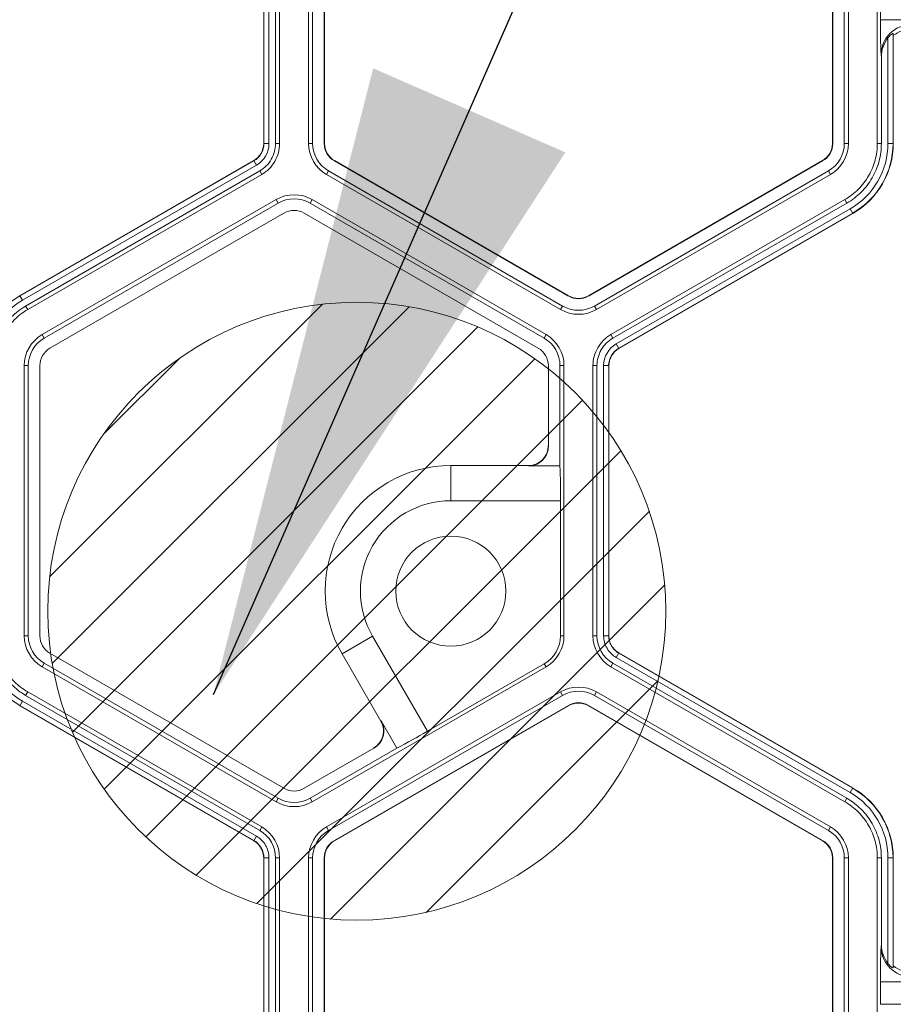
# Model space of a CAD drawing. Extents: x 0 to 217, y 0 to 280.
# Drawn here: x 108 to 112, y 151 to 155 of the extents above; entities that cross this region are included whole.
import ezdxf

# ---------------------------------------------------------------- set-up
doc = ezdxf.new("R2010")
doc.units = 0
doc.header["$LTSCALE"] = 10
doc.header["$MEASUREMENT"] = 0
doc.layers.add('CADdetails-7-VERYFINE', color=7, linetype='CONTINUOUS')
doc.layers.add('CADdetails-9-EXTRAFINE', color=9, linetype='CONTINUOUS', lineweight=0)
doc.styles.add('CADdetails-DIMENSIONS', font='ARIALN.TTF', dxfattribs={"height": 2.38})
doc.dimstyles.new('CADdetails-LEADER', dxfattribs={"dimtxt": 2.38, "dimasz": 2.38, "dimexe": 0.5, "dimexo": 1.5, "dimgap": 1, "dimtad": 0, "dimzin": 0, "dimdsep": 46, "dimtxsty": 'CADdetails-DIMENSIONS', "dimcen": 1, "dimclrd": 256, "dimclre": 256, "dimclrt": 256, "dimadec": 0, "dimazin": 0, "dimtfac": 1, "dimtdec": 4, "dimtofl": 0, "dimtmove": 0, "dimatfit": 3, "dimfxl": 1, "dimtolj": 1, "dimtzin": 0, "dimarcsym": 0})

msp = doc.modelspace()

# ---------------------------------------------------------------- hatches: boundary and pattern name
at = {"layer": 'CADdetails-9-EXTRAFINE'}
h = msp.add_hatch(dxfattribs=at)
h.set_pattern_fill('ANSI31', color=256, scale=1.87795, style=0)
h.set_pattern_definition([(45, (-8.18317, 111.81928), (-0.16598888, 0.16598888), [])])
edge = h.paths.add_edge_path()
edge.add_arc((109.665, 152.3709), 1.1529, 0, 360)

# ---------------------------------------------------------------- linework, layer by layer
for p, q in [((109.3175, 154.1167), (109.3175, 155.1247)), ((109.3184, 154.1167), (109.3184, 155.1247)), ((109.3372, 155.1247), (109.3372, 154.1167)), ((109.362, 155.1247), (109.362, 154.1167)), ((109.377, 155.1247), (109.377, 154.1167)), ((109.4851, 155.1247), (109.4851, 154.1167)), ((109.5002, 155.1247), (109.5002, 154.1167)), ((109.5434, 154.1167), (109.5434, 155.1247)), ((109.5447, 154.1167), (109.5447, 155.1247)), ((111.439, 155.1247), (111.439, 154.1167)), ((111.4403, 155.1247), (111.4403, 154.1167)), ((111.4835, 154.1167), (111.4835, 155.1247)), ((111.4986, 154.1167), (111.4986, 155.1247)), ((111.6066, 154.1167), (111.6066, 155.1247)), ((111.6186, 154.5785), (111.6186, 154.6629)), ((113.1209, 154.5785), (111.6186, 154.5785)), ((111.6662, 154.5194), (111.6652, 154.5269)), ((111.6652, 154.5269), (111.6652, 154.1167)), ((111.6662, 154.5194), (111.6662, 154.1167)), ((111.6464, 154.1167), (111.6464, 154.511)), ((111.6217, 154.44), (111.6206, 154.4482)), ((111.6217, 154.1167), (111.6217, 154.44)), ((109.3372, 154.1167), (109.3175, 154.1167)), ((109.362, 154.1167), (109.377, 154.1167)), ((109.4851, 154.1167), (109.5002, 154.1167)), ((109.5434, 154.1167), (109.5447, 154.1167)), ((111.4403, 154.1167), (111.439, 154.1167)), ((111.4986, 154.1167), (111.4835, 154.1167)), ((111.6066, 154.1167), (111.6217, 154.1167)), ((111.6464, 154.1167), (111.6662, 154.1167)), ((108.4074, 153.5484), (109.2804, 154.0525)), ((108.4079, 153.5476), (109.2809, 154.0516)), ((109.2903, 154.0353), (109.2804, 154.0525)), ((109.5811, 154.0513), (109.5818, 154.0525)), ((110.4541, 153.5473), (109.5811, 154.0513)), ((110.4547, 153.5484), (109.5818, 154.0525)), ((111.4019, 154.0525), (110.5289, 153.5484)), ((111.4025, 154.0513), (110.5296, 153.5473)), ((111.4025, 154.0513), (111.4019, 154.0525)), ((109.2903, 154.0353), (108.4173, 153.5313)), ((109.3026, 154.0139), (108.4296, 153.5099)), ((109.3102, 154.0009), (109.3026, 154.0139)), ((109.552, 154.0009), (109.5595, 154.0139)), ((109.5595, 154.0139), (110.4325, 153.5099)), ((110.5512, 153.5099), (111.4241, 154.0139)), ((111.4317, 154.0009), (111.4241, 154.0139)), ((109.3102, 154.0009), (108.4372, 153.4968)), ((109.552, 154.0009), (110.425, 153.4968)), ((110.5587, 153.4968), (111.4317, 154.0009)), ((109.3642, 153.9073), (108.4912, 153.4033)), ((109.3717, 153.8942), (108.4988, 153.3902)), ((109.3642, 153.9073), (109.3717, 153.8942)), ((109.498, 153.9073), (109.4904, 153.8942)), ((110.3634, 153.3902), (109.4904, 153.8942)), ((110.3709, 153.4033), (109.498, 153.9073)), ((110.6127, 153.4033), (111.4857, 153.9073)), ((110.6203, 153.3902), (111.4933, 153.8942)), ((111.4933, 153.8942), (111.4857, 153.9073)), ((108.5204, 153.3528), (109.3933, 153.8568)), ((109.4688, 153.8568), (110.3418, 153.3528)), ((110.6326, 153.3688), (111.5056, 153.8728)), ((111.515, 153.8565), (110.642, 153.3525)), ((111.5155, 153.8557), (110.6425, 153.3517)), ((111.5056, 153.8728), (111.5155, 153.8557)), ((108.4173, 153.5313), (108.4074, 153.5484)), ((110.4541, 153.5473), (110.4547, 153.5484)), ((110.5296, 153.5473), (110.5289, 153.5484)), ((108.4296, 153.5099), (108.4372, 153.4968)), ((110.425, 153.4968), (110.4325, 153.5099)), ((110.5587, 153.4968), (110.5512, 153.5099)), ((108.4912, 153.4033), (108.4988, 153.3902)), ((110.3709, 153.4033), (110.3634, 153.3902)), ((110.6127, 153.4033), (110.6203, 153.3902)), ((110.6326, 153.3688), (110.6425, 153.3517)), ((108.4243, 153.2874), (108.4243, 152.2794)), ((108.4243, 153.2874), (108.4394, 153.2874)), ((108.4394, 153.2874), (108.4394, 152.2794)), ((108.4826, 152.2794), (108.4826, 153.2874)), ((110.3795, 153.2874), (110.3795, 152.9876)), ((110.4378, 153.2874), (110.4227, 153.2874)), ((110.4227, 152.9131), (110.4227, 153.2874)), ((110.4378, 152.2794), (110.4378, 153.2874)), ((110.5459, 152.2794), (110.5459, 153.2874)), ((110.5609, 153.2874), (110.5459, 153.2874)), ((110.5609, 152.2794), (110.5609, 153.2874)), ((110.5857, 152.2794), (110.5857, 153.2874)), ((110.5857, 153.2874), (110.6055, 153.2874)), ((110.6045, 153.2874), (110.6045, 152.2794)), ((110.6055, 153.2874), (110.6055, 152.2794)), ((110.0155, 152.9144), (110.0155, 152.783)), ((110.0155, 152.9144), (110.3051, 152.9144)), ((110.3055, 152.9131), (110.4227, 152.9131)), ((110.4247, 152.783), (110.0155, 152.783)), ((110.4247, 152.2794), (110.4247, 152.783)), ((108.4243, 152.2794), (108.4394, 152.2794)), ((109.6098, 152.2117), (109.7237, 152.2775)), ((109.7237, 152.2775), (109.9282, 151.9231)), ((110.4378, 152.2794), (110.4247, 152.2794)), ((110.5459, 152.2794), (110.5609, 152.2794)), ((110.5857, 152.2794), (110.6055, 152.2794)), ((110.5857, 152.2794), (110.6055, 152.2794)), ((109.3933, 151.71), (108.5204, 152.214)), ((109.7546, 151.961), (109.6098, 152.2117)), ((110.6326, 152.198), (110.6425, 152.2152)), ((110.6327, 152.198), (110.6425, 152.2152)), ((110.642, 152.2143), (111.515, 151.7103)), ((110.6425, 152.2152), (111.5155, 151.7112)), ((108.4912, 152.1636), (108.4988, 152.1766)), ((108.4988, 152.1766), (109.3717, 151.6726)), ((109.9282, 151.9231), (110.3644, 152.1749)), ((110.3709, 152.1636), (110.3644, 152.1749)), ((110.6203, 152.1766), (110.6127, 152.1636)), ((111.4933, 151.6726), (110.6203, 152.1766)), ((111.5056, 151.694), (110.6326, 152.198)), ((108.4912, 152.1636), (109.3642, 151.6596)), ((109.498, 151.6596), (110.3709, 152.1636)), ((111.4857, 151.6595), (110.6127, 152.1636)), ((108.4372, 152.07), (108.4296, 152.0569)), ((108.4296, 152.0569), (109.3026, 151.5529)), ((108.4372, 152.07), (109.3102, 151.566)), ((109.552, 151.566), (110.425, 152.07)), ((109.5595, 151.5529), (110.4325, 152.0569)), ((110.4325, 152.0569), (110.425, 152.07)), ((110.5587, 152.07), (110.5512, 152.0569)), ((111.4241, 151.5529), (110.5512, 152.0569)), ((111.4317, 151.566), (110.5587, 152.07)), ((108.4173, 152.0355), (108.4074, 152.0184)), ((109.2804, 151.5144), (108.4074, 152.0184)), ((109.2809, 151.5152), (108.4079, 152.0192)), ((108.4173, 152.0355), (109.2903, 151.5315)), ((110.4541, 152.0195), (109.5811, 151.5155)), ((110.4547, 152.0184), (109.5818, 151.5144)), ((110.4541, 152.0195), (110.4547, 152.0184)), ((110.5296, 152.0195), (110.5289, 152.0184)), ((110.5289, 152.0184), (111.4019, 151.5144)), ((110.5296, 152.0195), (111.4025, 151.5155)), ((109.8146, 151.8598), (109.756, 151.9613)), ((109.7284, 151.8599), (109.4688, 151.71)), ((109.4904, 151.6726), (109.8146, 151.8598)), ((111.5056, 151.694), (111.5155, 151.7112)), ((109.3642, 151.6596), (109.3717, 151.6726)), ((109.498, 151.6596), (109.4904, 151.6726)), ((111.4857, 151.6595), (111.4933, 151.6726)), ((109.3026, 151.5529), (109.3102, 151.566)), ((109.552, 151.566), (109.5595, 151.5529)), ((111.4317, 151.566), (111.4241, 151.5529)), ((109.2903, 151.5315), (109.2804, 151.5144)), ((109.2903, 151.5315), (109.2804, 151.5144)), ((109.5811, 151.5155), (109.5818, 151.5144)), ((111.4025, 151.5155), (111.4019, 151.5144)), ((109.3372, 151.4501), (109.3175, 151.4501)), ((109.3372, 151.4501), (109.3175, 151.4501)), ((109.3175, 150.4421), (109.3175, 151.4501)), ((109.3184, 150.4421), (109.3184, 151.4501)), ((109.3372, 151.4501), (109.3372, 150.4421)), ((109.362, 151.4501), (109.362, 150.4421)), ((109.377, 151.4501), (109.362, 151.4501)), ((109.377, 151.4501), (109.377, 150.4421)), ((109.4851, 151.4501), (109.4851, 150.4421)), ((109.4851, 151.4501), (109.5002, 151.4501)), ((109.5002, 151.4501), (109.5002, 150.4421)), ((109.5434, 150.4421), (109.5434, 151.4501)), ((109.5434, 151.4501), (109.5447, 151.4501)), ((109.5447, 150.4421), (109.5447, 151.4501)), ((111.4403, 151.4501), (111.439, 151.4501)), ((111.439, 151.4501), (111.439, 150.4421)), ((111.4403, 151.4501), (111.4403, 150.4421)), ((111.4986, 151.4501), (111.4835, 151.4501)), ((111.4835, 150.4421), (111.4835, 151.4501)), ((111.4986, 150.4421), (111.4986, 151.4501)), ((111.6066, 150.4421), (111.6066, 151.4501)), ((111.6217, 151.4501), (111.6066, 151.4501)), ((111.6217, 151.1268), (111.6217, 151.4501)), ((111.6464, 151.0559), (111.6464, 151.4501)), ((111.6464, 151.4501), (111.6662, 151.4501)), ((111.6652, 151.4501), (111.6652, 151.0399)), ((111.6662, 151.4501), (111.6662, 151.0474)), ((111.6206, 151.1187), (111.6217, 151.1268)), ((111.6652, 151.0399), (111.6662, 151.0474)), ((111.6186, 150.9039), (111.6186, 150.9883)), ((113.1209, 150.9883), (111.6186, 150.9883)), ((113.1209, 150.9039), (111.6186, 150.9039))]:
    msp.add_line(p, q, dxfattribs=at)
for centre, radius in [((109.665, 152.3709), 1.1529), ((110.0155, 152.446), 0.2054)]:
    msp.add_circle(centre, radius, dxfattribs=at)
for centre, radius, start, end in [((114.1024, 154.5513), 2.484, 179.3735, 182.3805), ((111.7331, 154.4474), 0.1125, 89.912, 179.6045), ((111.7355, 154.4316), 0.1119, 90.0136, 128.2594), ((111.7357, 154.44), 0.114, 141.5385, 180.0391), ((109.2433, 154.1167), 0.0742, 300, 360), ((109.2433, 154.1167), 0.0752, 300, 360), ((109.2433, 154.1167), 0.0939, 300, 0), ((109.6189, 154.1167), 0.1338, 180, 240), ((109.6189, 154.1167), 0.1187, 180, 240), ((109.6189, 154.1167), 0.0755, 180, 240), ((109.6189, 154.1167), 0.0742, 180, 240), ((111.3648, 154.1167), 0.0742, 300, 360), ((111.3648, 154.1167), 0.0755, 300, 360), ((111.3648, 154.1167), 0.1187, 300, 0), ((111.3648, 154.1167), 0.1338, 300, 360), ((111.3648, 154.1167), 0.2816, 300, 0), ((111.3648, 154.1167), 0.3004, 300, 0), ((111.3648, 154.1167), 0.3014, 300, 0), ((109.4311, 153.7914), 0.1338, 60, 120), ((109.4311, 153.7914), 0.1187, 60, 120), ((109.4311, 153.7914), 0.0755, 60, 120), ((108.5581, 153.2874), 0.3004, 120, 180), ((108.5581, 153.2874), 0.2816, 120, 180), ((110.4918, 153.6127), 0.0755, 240, 300), ((110.4918, 153.6127), 0.0742, 240, 300), ((110.4918, 153.6127), 0.1338, 240, 300), ((110.4918, 153.6127), 0.1187, 240, 300), ((108.5581, 153.2874), 0.1338, 120, 180), ((108.5581, 153.2874), 0.1187, 120, 180), ((110.304, 153.2874), 0.1187, 0, 60), ((110.304, 153.2874), 0.1338, 0, 60), ((108.5581, 153.2874), 0.0755, 120, 180), ((110.304, 153.2874), 0.0755, 0, 60), ((110.6796, 153.2874), 0.0939, 120, 180), ((110.6796, 153.2874), 0.0752, 120, 180), ((110.6796, 153.2874), 0.0742, 120, 180), ((110.3051, 152.9886), 0.0742, 270.0204, 359.9796), ((110.3772, 152.9874), 0.00236, 4.7061, 28.9666), ((110.0155, 152.446), 0.4685, 90, 210), ((110.3029, 152.9129), 0.00267, 3.4893, 33.9483), ((107.8819, 152.8096), 2.543, 359.4, 2.3321), ((110.0155, 152.446), 0.337, 90, 210), ((108.5581, 152.2794), 0.3004, 180, 240), ((108.5581, 152.2794), 0.2816, 180, 240), ((108.5581, 152.2794), 0.1338, 180, 240), ((108.5581, 152.2794), 0.1187, 180, 240), ((108.5581, 152.2794), 0.0755, 180, 240), ((110.304, 152.2794), 0.1206, 300, 360), ((110.304, 152.2794), 0.1338, 300, 360), ((110.6796, 152.2794), 0.1337, 180.0053, 239.9947), ((110.6796, 152.2794), 0.1187, 180.006, 239.994), ((110.4918, 151.9541), 0.1338, 60, 119.9903), ((110.4918, 151.9541), 0.1187, 60, 119.989), ((110.4918, 151.9541), 0.0755, 60, 120), ((110.4918, 151.9541), 0.0742, 60, 120), ((109.6904, 151.9239), 0.0742, 300.0204, 29.9796), ((109.7548, 151.9636), 0.00267, 266.0517, 296.5107), ((108.6338, 154.112), 2.543, 297.6679, 300.6), ((109.7274, 151.862), 0.00236, 271.0334, 295.2939), ((109.4311, 151.7754), 0.0755, 240, 300), ((111.3648, 151.4501), 0.2816, 0, 60), ((111.3648, 151.4501), 0.3004, 0, 60), ((111.3648, 151.4501), 0.3014, 0, 60), ((109.4311, 151.7754), 0.1338, 240, 300), ((109.4311, 151.7754), 0.1187, 240, 300), ((109.2433, 151.4501), 0.1187, 0.006, 59.994), ((109.2433, 151.4501), 0.1337, 0.0053, 59.9947), ((109.6189, 151.4501), 0.1338, 120.0097, 180), ((109.6189, 151.4501), 0.1187, 120.011, 180), ((111.3648, 151.4501), 0.1187, 360, 60), ((111.3648, 151.4501), 0.1338, 0, 60), ((109.6189, 151.4501), 0.0755, 120, 180), ((109.6189, 151.4501), 0.0742, 120, 180), ((111.3648, 151.4501), 0.0742, 0, 60), ((111.3648, 151.4501), 0.0755, 0, 60), ((114.1024, 151.0155), 2.484, 177.6195, 180.6265), ((111.7331, 151.1194), 0.1125, 180.3955, 270.088), ((111.7357, 151.1268), 0.114, 179.9609, 218.4615), ((111.7355, 151.1352), 0.1119, 231.7406, 269.9864)]:
    msp.add_arc(centre, radius, start, end, dxfattribs=at)
for points, knots in [([(111.6652, 154.5269), (111.6652, 154.5273), (111.6644, 154.5271), (111.6618, 154.5257), (111.66, 154.5245), (111.6562, 154.5214), (111.6541, 154.5195), (111.6502, 154.5154), (111.6483, 154.5132), (111.6464, 154.511)], [0, 0, 0, 0, 0.25, 0.25, 0.5, 0.5, 0.75, 0.75, 1, 1, 1, 1]), ([(109.362, 154.1167), (109.362, 154.1063), (109.3606, 154.096), (109.3552, 154.076), (109.3512, 154.0663), (109.3409, 154.0484), (109.3345, 154.0401), (109.3199, 154.0255), (109.3116, 154.0191), (109.3026, 154.0139)], [5.759674, 5.759674, 5.759674, 5.759674, 6.02143, 6.02143, 6.283185, 6.283185, 6.544941, 6.544941, 6.806696, 6.806696, 6.806696, 6.806696]), ([(109.377, 154.1167), (109.377, 154.105), (109.3755, 154.0933), (109.3695, 154.0708), (109.365, 154.0599), (109.3533, 154.0397), (109.3461, 154.0304), (109.3296, 154.0139), (109.3203, 154.0067), (109.3102, 154.0009)], [5.759674, 5.759674, 5.759674, 5.759674, 6.02143, 6.02143, 6.283185, 6.283185, 6.544941, 6.544941, 6.806696, 6.806696, 6.806696, 6.806696]), ([(111.4857, 153.9073), (111.504, 153.9178), (111.5209, 153.9308), (111.5507, 153.9606), (111.5637, 153.9775), (111.5848, 154.014), (111.5929, 154.0337), (111.6039, 154.0745), (111.6066, 154.0956), (111.6066, 154.1167)], [5.759674, 5.759674, 5.759674, 5.759674, 6.02143, 6.02143, 6.283185, 6.283185, 6.544941, 6.544941, 6.806696, 6.806696, 6.806696, 6.806696]), ([(111.6217, 154.1167), (111.6217, 154.0943), (111.6188, 154.0718), (111.6072, 154.0285), (111.5985, 154.0076), (111.5761, 153.9688), (111.5623, 153.9509), (111.5306, 153.9192), (111.5127, 153.9054), (111.4933, 153.8942)], [5.759674, 5.759674, 5.759674, 5.759674, 6.02143, 6.02143, 6.283185, 6.283185, 6.544941, 6.544941, 6.806696, 6.806696, 6.806696, 6.806696]), ([(108.3012, 153.2874), (108.3012, 153.3099), (108.3042, 153.3323), (108.3158, 153.3756), (108.3244, 153.3965), (108.3468, 153.4353), (108.3606, 153.4532), (108.3923, 153.4849), (108.4102, 153.4987), (108.4296, 153.5099)], [5.759674, 5.759674, 5.759674, 5.759674, 6.02143, 6.02143, 6.283185, 6.283185, 6.544941, 6.544941, 6.806696, 6.806696, 6.806696, 6.806696]), ([(108.4372, 153.4968), (108.4189, 153.4863), (108.402, 153.4733), (108.3722, 153.4435), (108.3592, 153.4266), (108.3381, 153.3901), (108.33, 153.3704), (108.3191, 153.3296), (108.3163, 153.3085), (108.3163, 153.2874)], [5.759674, 5.759674, 5.759674, 5.759674, 6.02143, 6.02143, 6.283185, 6.283185, 6.544941, 6.544941, 6.806696, 6.806696, 6.806696, 6.806696]), ([(110.5459, 153.2874), (110.5459, 153.2991), (110.5474, 153.3108), (110.5534, 153.3333), (110.558, 153.3442), (110.5696, 153.3644), (110.5768, 153.3737), (110.5933, 153.3902), (110.6026, 153.3974), (110.6127, 153.4033)], [5.759674, 5.759674, 5.759674, 5.759674, 6.02143, 6.02143, 6.283185, 6.283185, 6.544941, 6.544941, 6.806696, 6.806696, 6.806696, 6.806696]), ([(110.5609, 153.2874), (110.5609, 153.2978), (110.5623, 153.3081), (110.5677, 153.3281), (110.5717, 153.3378), (110.582, 153.3557), (110.5884, 153.364), (110.603, 153.3787), (110.6113, 153.385), (110.6203, 153.3902)], [5.759674, 5.759674, 5.759674, 5.759674, 6.02143, 6.02143, 6.283185, 6.283185, 6.544941, 6.544941, 6.806696, 6.806696, 6.806696, 6.806696]), ([(110.3795, 152.9876), (110.3795, 152.9827), (110.3791, 152.9779), (110.3772, 152.9684), (110.3758, 152.9637), (110.3721, 152.9547), (110.3698, 152.9504), (110.3645, 152.9423), (110.3614, 152.9385), (110.3546, 152.9316), (110.3508, 152.9285), (110.3428, 152.923), (110.3385, 152.9207), (110.3251, 152.9151), (110.3153, 152.9131), (110.3055, 152.9131)], [0, 0, 0, 0, 0.125, 0.125, 0.25, 0.25, 0.375, 0.375, 0.5, 0.5, 0.625, 0.625, 0.75, 0.75, 1, 1, 1, 1]), ([(108.4296, 152.0569), (108.4102, 152.0681), (108.3923, 152.0819), (108.3606, 152.1136), (108.3468, 152.1315), (108.3244, 152.1704), (108.3158, 152.1912), (108.3042, 152.2345), (108.3012, 152.257), (108.3012, 152.2794)], [5.759674, 5.759674, 5.759674, 5.759674, 6.02143, 6.02143, 6.283185, 6.283185, 6.544941, 6.544941, 6.806696, 6.806696, 6.806696, 6.806696]), ([(108.3163, 152.2794), (108.3163, 152.2583), (108.3191, 152.2372), (108.33, 152.1964), (108.3381, 152.1768), (108.3592, 152.1402), (108.3722, 152.1233), (108.402, 152.0935), (108.4189, 152.0805), (108.4372, 152.07)], [5.759674, 5.759674, 5.759674, 5.759674, 6.02143, 6.02143, 6.283185, 6.283185, 6.544941, 6.544941, 6.806696, 6.806696, 6.806696, 6.806696]), ([(110.6326, 152.198), (110.6255, 152.2022), (110.6189, 152.2072), (110.6074, 152.2188), (110.6023, 152.2254), (110.5942, 152.2395), (110.591, 152.2471), (110.5868, 152.263), (110.5857, 152.2711), (110.5857, 152.2794)], [0, 0, 0, 0, 0.25, 0.25, 0.5, 0.5, 0.75, 0.75, 1, 1, 1, 1]), ([(110.6045, 152.2794), (110.6045, 152.2728), (110.6053, 152.2663), (110.6087, 152.2536), (110.6113, 152.2475), (110.6178, 152.2362), (110.6218, 152.2309), (110.6288, 152.224), (110.6312, 152.2218), (110.6364, 152.2178), (110.6392, 152.2159), (110.642, 152.2143)], [0, 0, 0, 0, 0.25, 0.25, 0.5, 0.5, 0.75, 0.75, 0.875, 0.875, 1, 1, 1, 1]), ([(110.6055, 152.2794), (110.6055, 152.2729), (110.6063, 152.2665), (110.6088, 152.2571), (110.6099, 152.254), (110.6124, 152.248), (110.6138, 152.2451), (110.6186, 152.2367), (110.6226, 152.2315), (110.6318, 152.2224), (110.6369, 152.2184), (110.6425, 152.2152)], [0, 0, 0, 0, 0.000523072, 0.000523072, 0.000784609, 0.000784609, 0.001046145, 0.001046145, 0.001569217, 0.001569217, 0.00209229, 0.00209229, 0.00209229, 0.00209229]), ([(109.756, 151.9613), (109.7584, 151.957), (109.7604, 151.9526), (109.7635, 151.9434), (109.7646, 151.9386), (109.7659, 151.929), (109.766, 151.9241), (109.7653, 151.9145), (109.7645, 151.9096), (109.7606, 151.8956), (109.7562, 151.8867), (109.7444, 151.8714), (109.7369, 151.8648), (109.7284, 151.8599)], [0, 0, 0, 0, 0.125, 0.125, 0.25, 0.25, 0.375, 0.375, 0.5, 0.5, 0.75, 0.75, 1, 1, 1, 1]), ([(111.6066, 151.4501), (111.6066, 151.4712), (111.6039, 151.4923), (111.5929, 151.5331), (111.5848, 151.5528), (111.5637, 151.5893), (111.5507, 151.6062), (111.5209, 151.636), (111.504, 151.649), (111.4857, 151.6595)], [5.759674, 5.759674, 5.759674, 5.759674, 6.02143, 6.02143, 6.283185, 6.283185, 6.544941, 6.544941, 6.806696, 6.806696, 6.806696, 6.806696]), ([(111.4933, 151.6726), (111.5127, 151.6614), (111.5306, 151.6476), (111.5623, 151.6159), (111.5761, 151.598), (111.5985, 151.5592), (111.6072, 151.5383), (111.6188, 151.495), (111.6217, 151.4726), (111.6217, 151.4501)], [5.759674, 5.759674, 5.759674, 5.759674, 6.02143, 6.02143, 6.283185, 6.283185, 6.544941, 6.544941, 6.806696, 6.806696, 6.806696, 6.806696]), ([(109.3175, 151.4501), (109.3175, 151.4567), (109.3166, 151.4631), (109.3141, 151.4724), (109.313, 151.4756), (109.3106, 151.4816), (109.3091, 151.4844), (109.3043, 151.4928), (109.3003, 151.4981), (109.2911, 151.5072), (109.286, 151.5111), (109.2804, 151.5144)], [0, 0, 0, 0, 0.000523072, 0.000523072, 0.000784609, 0.000784609, 0.001046145, 0.001046145, 0.001569217, 0.001569217, 0.00209229, 0.00209229, 0.00209229, 0.00209229]), ([(109.3184, 151.4501), (109.3184, 151.4567), (109.3176, 151.4632), (109.3142, 151.4759), (109.3117, 151.482), (109.3051, 151.4933), (109.3011, 151.4986), (109.2918, 151.5079), (109.2866, 151.5119), (109.2809, 151.5152)], [0, 0, 0, 0, 0.25, 0.25, 0.5, 0.5, 0.75, 0.75, 1, 1, 1, 1]), ([(109.2903, 151.5315), (109.2974, 151.5273), (109.304, 151.5223), (109.3155, 151.5108), (109.3206, 151.5041), (109.3287, 151.49), (109.3319, 151.4824), (109.3362, 151.4665), (109.3372, 151.4584), (109.3372, 151.4501)], [0, 0, 0, 0, 0.25, 0.25, 0.5, 0.5, 0.75, 0.75, 1, 1, 1, 1]), ([(111.6464, 151.0559), (111.6483, 151.0536), (111.6502, 151.0514), (111.6541, 151.0474), (111.6561, 151.0455), (111.66, 151.0424), (111.6618, 151.0411), (111.6644, 151.0397), (111.6652, 151.0395), (111.6652, 151.0399)], [0, 0, 0, 0, 0.25, 0.25, 0.5, 0.5, 0.75, 0.75, 1, 1, 1, 1])]:
    msp.add_open_spline(points, degree=3, knots=knots, dxfattribs=at)

# ---------------------------------------------------------------- leaders
at = {"layer": 'CADdetails-7-VERYFINE'}
for points in [[(109.1121, 141.8082), (129.3839, 198.3393)], [(109.1302, 152.0599), (129.3839, 198.3393)]]:
    msp.add_leader(points, dimstyle='CADdetails-LEADER', dxfattribs=at)

doc.saveas('drawing.dxf')
